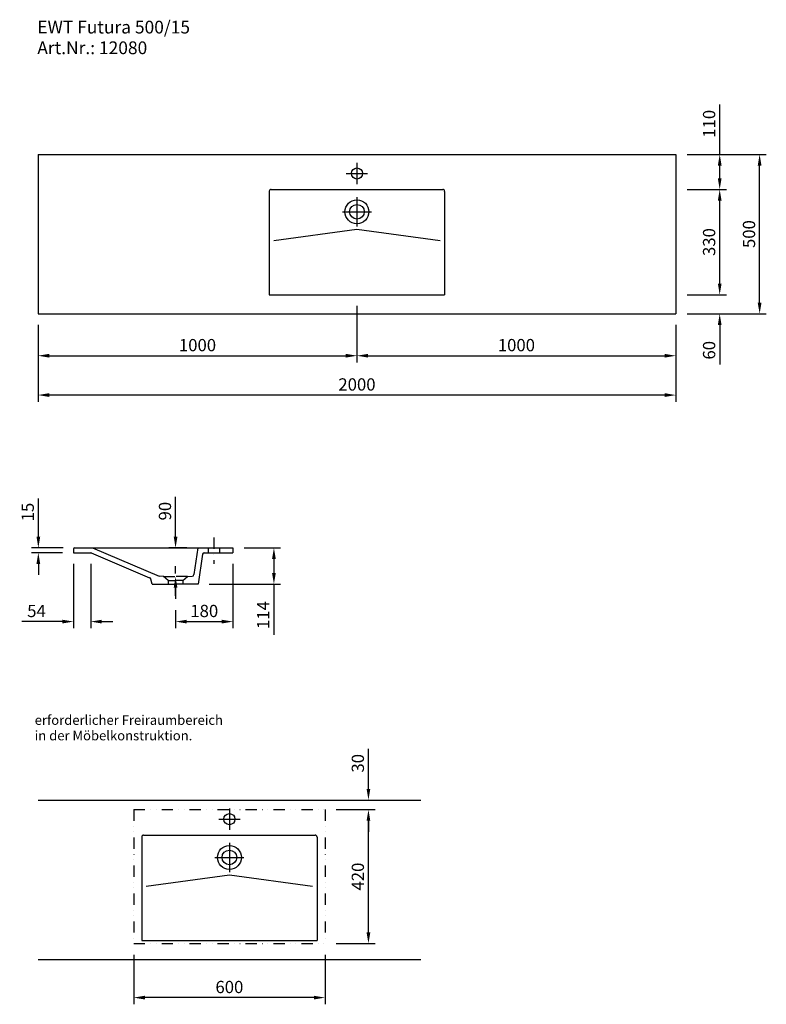
# Model space of a CAD drawing. Extents: x 254403 to 256744, y -15154 to -12067.
import ezdxf

# ---------------------------------------------------------------- set-up
doc = ezdxf.new("R2010")
doc.units = 0
doc.header["$LTSCALE"] = 70
doc.header["$MEASUREMENT"] = 0
for name, pattern in [('GESTRICHELT', [0.75, 0.5, -0.25]), ('GETRENNT', [1.25, 0.5, -0.25, 0, -0.25, 0, -0.25]), ('STRICHPUNKT', [1, 0.5, -0.25, 0, -0.25])]:
    doc.linetypes.add(name, pattern=pattern)
doc.layers.get('0').update_dxf_attribs({"linetype": 'CONTINUOUS'})
doc.layers.get('DEFPOINTS').update_dxf_attribs({"linetype": 'CONTINUOUS'})
doc.styles.add('ROMANS', font='romans')
doc.dimstyles.new('KLAUS TPL', dxfattribs={"dimscale": 7, "dimtxt": 5.5, "dimasz": 5, "dimexe": 3, "dimexo": 5, "dimgap": 2, "dimtad": 1, "dimdec": 0, "dimzin": 0, "dimdsep": 46, "dimtxsty": 'ROMANS', "dimcen": 3, "dimclrd": 256, "dimclre": 256, "dimclrt": 256, "dimadec": 1, "dimazin": 0, "dimtfac": 1, "dimtdec": 0, "dimtofl": 0, "dimtmove": 0, "dimatfit": 3, "dimfxl": 1, "dimtolj": 1, "dimtzin": 0, "dimarcsym": 0})

# ---------------------------------------------------------------- blocks, each defined once
blk = doc.blocks.new('*D3480')
at = {"lineweight": -2, "transparency": 16777216}
for p, q in [((254891.5, -13688.3), (254891.5, -13563)), ((254926.5, -13723.3), (254870.5, -13723.3)), ((254856.5, -13813.3), (254870.5, -13813.3)), ((254891.5, -13848.3), (254891.5, -13883.3))]:
    blk.add_line(p, q, dxfattribs=at)
at = {"transparency": 16777216}
for points in [[(254885.7, -13688.3), (254897.3, -13688.3), (254891.5, -13723.3)], [(254885.7, -13848.3), (254897.3, -13848.3), (254891.5, -13813.3)]]:
    blk.add_solid(points, dxfattribs=at)
at = {"layer": 'DEFPOINTS', "color": 0, "transparency": 16777216}
for p in [(254891.5, -13723.3), (254961.5, -13723.3), (254891.5, -13813.3)]:
    blk.add_point(p, dxfattribs=at)
at = {"transparency": 16777216, "insert": (254858.3, -13608.1), "char_height": 38.5, "attachment_point": 5, "rotation": 90, "style": 'ROMANS'}
blk.add_mtext('\\A1;90', dxfattribs=at)
blk = doc.blocks.new('*D3481')
at = {"lineweight": -2, "transparency": 16777216}
for p, q in [((255071.5, -13773.3), (255071.5, -13975.4)), ((254891.5, -13918.3), (254891.5, -13975.4)), ((254926.5, -13954.4), (255036.5, -13954.4))]:
    blk.add_line(p, q, dxfattribs=at)
at = {"transparency": 16777216}
for points in [[(254926.5, -13948.6), (254926.5, -13960.2), (254891.5, -13954.4)], [(255036.5, -13948.6), (255036.5, -13960.2), (255071.5, -13954.4)]]:
    blk.add_solid(points, dxfattribs=at)
at = {"layer": 'DEFPOINTS', "color": 0, "transparency": 16777216}
for p in [(255071.5, -13738.3), (254891.5, -13883.3), (255071.5, -13954.4)]:
    blk.add_point(p, dxfattribs=at)
at = {"transparency": 16777216, "insert": (254981.5, -13921.1), "char_height": 38.5, "attachment_point": 5, "style": 'ROMANS'}
blk.add_mtext('\\A1;180', dxfattribs=at)
blk = doc.blocks.new('*D3532')
at = {"lineweight": -2, "transparency": 16777216}
for p, q in [((255106.5, -13723.3), (255220.9, -13723.3)), ((255199.9, -13758.3), (255199.9, -13802.3)), ((254997.1, -13837.3), (255220.9, -13837.3)), ((255199.9, -13837.3), (255199.9, -13995.6))]:
    blk.add_line(p, q, dxfattribs=at)
at = {"transparency": 16777216}
for points in [[(255194.1, -13758.3), (255205.7, -13758.3), (255199.9, -13723.3)], [(255194.1, -13802.3), (255205.7, -13802.3), (255199.9, -13837.3)]]:
    blk.add_solid(points, dxfattribs=at)
at = {"layer": 'DEFPOINTS', "color": 0, "transparency": 16777216}
for p in [(255071.5, -13723.3), (254962.1, -13837.3), (255199.9, -13837.3)]:
    blk.add_point(p, dxfattribs=at)
at = {"transparency": 16777216, "insert": (255166.6, -13934), "char_height": 38.5, "attachment_point": 5, "rotation": 90, "style": 'ROMANS'}
blk.add_mtext('\\A1;114', dxfattribs=at)
blk = doc.blocks.new('*D3565')
at = {"lineweight": -2, "transparency": 16777216}
for p, q in [((255460.3, -12964.5), (255460.3, -13141.9)), ((254460.3, -13024.5), (254460.3, -13141.9)), ((254495.3, -13120.9), (255425.3, -13120.9))]:
    blk.add_line(p, q, dxfattribs=at)
at = {"transparency": 16777216}
for points in [[(254495.3, -13115), (254495.3, -13126.7), (254460.3, -13120.9)], [(255425.3, -13115), (255425.3, -13126.7), (255460.3, -13120.9)]]:
    blk.add_solid(points, dxfattribs=at)
at = {"layer": 'DEFPOINTS', "color": 0, "transparency": 16777216}
for p in [(255460.3, -12929.5), (254460.3, -12989.5), (255460.3, -13120.9)]:
    blk.add_point(p, dxfattribs=at)
at = {"transparency": 16777216, "insert": (254960.3, -13087.6), "char_height": 38.5, "attachment_point": 5, "style": 'ROMANS'}
blk.add_mtext('\\A1;1000', dxfattribs=at)
blk = doc.blocks.new('*D3566')
at = {"lineweight": -2, "transparency": 16777216}
for p, q in [((255460.3, -13024.5), (255460.3, -13141.9)), ((256460.3, -13024.5), (256460.3, -13141.9)), ((255495.3, -13120.9), (256425.3, -13120.9))]:
    blk.add_line(p, q, dxfattribs=at)
at = {"transparency": 16777216}
for points in [[(255495.3, -13115), (255495.3, -13126.7), (255460.3, -13120.9)], [(256425.3, -13115), (256425.3, -13126.7), (256460.3, -13120.9)]]:
    blk.add_solid(points, dxfattribs=at)
at = {"layer": 'DEFPOINTS', "color": 0, "transparency": 16777216}
for p in [(255460.3, -12989.5), (256460.3, -12989.5), (256460.3, -13120.9)]:
    blk.add_point(p, dxfattribs=at)
at = {"transparency": 16777216, "insert": (255960.3, -13087.6), "char_height": 38.5, "attachment_point": 5, "style": 'ROMANS'}
blk.add_mtext('\\A1;1000', dxfattribs=at)
blk = doc.blocks.new('*D3567')
at = {"lineweight": -2, "transparency": 16777216}
for p, q in [((254460.3, -13024.5), (254460.3, -13265.2)), ((256460.3, -13024.5), (256460.3, -13265.2)), ((256425.3, -13244.2), (254495.3, -13244.2))]:
    blk.add_line(p, q, dxfattribs=at)
at = {"transparency": 16777216}
for points in [[(254495.3, -13238.3), (254495.3, -13250), (254460.3, -13244.2)], [(256425.3, -13238.3), (256425.3, -13250), (256460.3, -13244.2)]]:
    blk.add_solid(points, dxfattribs=at)
at = {"layer": 'DEFPOINTS', "color": 0, "transparency": 16777216}
for p in [(254460.3, -12989.5), (256460.3, -12989.5), (254460.3, -13244.2)]:
    blk.add_point(p, dxfattribs=at)
at = {"transparency": 16777216, "insert": (255460.3, -13210.9), "char_height": 38.5, "attachment_point": 5, "style": 'ROMANS'}
blk.add_mtext('\\A1;2000', dxfattribs=at)
blk = doc.blocks.new('*D3568')
at = {"lineweight": -2, "transparency": 16777216}
for p, q in [((256495.3, -12599.5), (256618.8, -12599.5)), ((256597.8, -12894.5), (256597.8, -12634.5)), ((256495.3, -12929.5), (256618.8, -12929.5))]:
    blk.add_line(p, q, dxfattribs=at)
at = {"transparency": 16777216}
for points in [[(256592, -12634.5), (256603.7, -12634.5), (256597.8, -12599.5)], [(256592, -12894.5), (256603.7, -12894.5), (256597.8, -12929.5)]]:
    blk.add_solid(points, dxfattribs=at)
at = {"layer": 'DEFPOINTS', "color": 0, "transparency": 16777216}
for p in [(256460.3, -12599.5), (256597.8, -12599.5), (256460.3, -12929.5)]:
    blk.add_point(p, dxfattribs=at)
at = {"transparency": 16777216, "insert": (256564.6, -12764.5), "char_height": 38.5, "attachment_point": 5, "rotation": 90, "style": 'ROMANS'}
blk.add_mtext('\\A1;330', dxfattribs=at)
blk = doc.blocks.new('*D3569')
at = {"lineweight": -2, "transparency": 16777216}
for p, q in [((256597.8, -12489.5), (256597.8, -12333)), ((256495.3, -12489.5), (256618.8, -12489.5)), ((256597.8, -12564.5), (256597.8, -12524.5)), ((256495.3, -12599.5), (256618.8, -12599.5))]:
    blk.add_line(p, q, dxfattribs=at)
at = {"transparency": 16777216}
for points in [[(256592, -12524.5), (256603.7, -12524.5), (256597.8, -12489.5)], [(256592, -12564.5), (256603.7, -12564.5), (256597.8, -12599.5)]]:
    blk.add_solid(points, dxfattribs=at)
at = {"layer": 'DEFPOINTS', "color": 0, "transparency": 16777216}
for p in [(256460.3, -12489.5), (256597.8, -12489.5), (256460.3, -12599.5)]:
    blk.add_point(p, dxfattribs=at)
at = {"transparency": 16777216, "insert": (256564.6, -12393.7), "char_height": 38.5, "attachment_point": 5, "rotation": 90, "style": 'ROMANS'}
blk.add_mtext('\\A1;110', dxfattribs=at)
blk = doc.blocks.new('*D3570')
at = {"lineweight": -2, "transparency": 16777216}
for p, q in [((256597.8, -12894.5), (256597.8, -12859.5)), ((256495.3, -12929.5), (256618.8, -12929.5)), ((256495.3, -12989.5), (256618.8, -12989.5)), ((256597.8, -13024.5), (256597.8, -13148))]:
    blk.add_line(p, q, dxfattribs=at)
at = {"transparency": 16777216}
for points in [[(256592, -12894.5), (256603.7, -12894.5), (256597.8, -12929.5)], [(256592, -13024.5), (256603.7, -13024.5), (256597.8, -12989.5)]]:
    blk.add_solid(points, dxfattribs=at)
at = {"layer": 'DEFPOINTS', "color": 0, "transparency": 16777216}
for p in [(256460.3, -12929.5), (256460.3, -12989.5), (256597.8, -12989.5)]:
    blk.add_point(p, dxfattribs=at)
at = {"transparency": 16777216, "insert": (256564.6, -13103.7), "char_height": 38.5, "attachment_point": 5, "rotation": 90, "style": 'ROMANS'}
blk.add_mtext('\\A1;60', dxfattribs=at)
blk = doc.blocks.new('*D3571')
at = {"lineweight": -2, "transparency": 16777216}
for p, q in [((256495.3, -12489.5), (256744, -12489.5)), ((256723, -12954.5), (256723, -12524.5)), ((256495.3, -12989.5), (256744, -12989.5))]:
    blk.add_line(p, q, dxfattribs=at)
at = {"transparency": 16777216}
for points in [[(256717.1, -12524.5), (256728.8, -12524.5), (256723, -12489.5)], [(256717.1, -12954.5), (256728.8, -12954.5), (256723, -12989.5)]]:
    blk.add_solid(points, dxfattribs=at)
at = {"layer": 'DEFPOINTS', "color": 0, "transparency": 16777216}
for p in [(256460.3, -12489.5), (256723, -12489.5), (256460.3, -12989.5)]:
    blk.add_point(p, dxfattribs=at)
at = {"transparency": 16777216, "insert": (256689.7, -12739.5), "char_height": 38.5, "attachment_point": 5, "rotation": 90, "style": 'ROMANS'}
blk.add_mtext('\\A1;500', dxfattribs=at)
blk = doc.blocks.new('*D3642')
at = {"lineweight": -2, "transparency": 16777216}
for p, q in [((255496.4, -14478.8), (255496.4, -14353.5)), ((255395.3, -14513.8), (255517.4, -14513.8)), ((255395.3, -14543.8), (255517.4, -14543.8)), ((255496.4, -14578.8), (255496.4, -14613.8))]:
    blk.add_line(p, q, dxfattribs=at)
at = {"transparency": 16777216}
for points in [[(255490.5, -14478.8), (255502.2, -14478.8), (255496.4, -14513.8)], [(255490.5, -14578.8), (255502.2, -14578.8), (255496.4, -14543.8)]]:
    blk.add_solid(points, dxfattribs=at)
at = {"layer": 'DEFPOINTS', "color": 0, "transparency": 16777216}
for p in [(255360.3, -14513.8), (255496.4, -14513.8), (255360.3, -14543.8)]:
    blk.add_point(p, dxfattribs=at)
at = {"transparency": 16777216, "insert": (255463.1, -14398.6), "char_height": 38.5, "attachment_point": 5, "rotation": 90, "style": 'ROMANS'}
blk.add_mtext('\\A1;30', dxfattribs=at)
blk = doc.blocks.new('*D3643')
at = {"lineweight": -2, "transparency": 16777216}
for p, q in [((255395.3, -14543.8), (255517.4, -14543.8)), ((255496.4, -14928.8), (255496.4, -14578.8)), ((255395.3, -14963.8), (255517.4, -14963.8))]:
    blk.add_line(p, q, dxfattribs=at)
at = {"transparency": 16777216}
for points in [[(255490.5, -14578.8), (255502.2, -14578.8), (255496.4, -14543.8)], [(255490.5, -14928.8), (255502.2, -14928.8), (255496.4, -14963.8)]]:
    blk.add_solid(points, dxfattribs=at)
at = {"layer": 'DEFPOINTS', "color": 0, "transparency": 16777216}
for p in [(255360.3, -14543.8), (255496.4, -14543.8), (255360.3, -14963.8)]:
    blk.add_point(p, dxfattribs=at)
at = {"transparency": 16777216, "insert": (255463.1, -14753.8), "char_height": 38.5, "attachment_point": 5, "rotation": 90, "style": 'ROMANS'}
blk.add_mtext('\\A1;420', dxfattribs=at)
blk = doc.blocks.new('*D3644')
at = {"lineweight": -2, "transparency": 16777216}
for p, q in [((254760.3, -14998.8), (254760.3, -15154.3)), ((255360.3, -14998.8), (255360.3, -15154.3)), ((255325.3, -15133.3), (254795.3, -15133.3))]:
    blk.add_line(p, q, dxfattribs=at)
at = {"transparency": 16777216}
for points in [[(254795.3, -15127.4), (254795.3, -15139.1), (254760.3, -15133.3)], [(255325.3, -15127.4), (255325.3, -15139.1), (255360.3, -15133.3)]]:
    blk.add_solid(points, dxfattribs=at)
at = {"layer": 'DEFPOINTS', "color": 0, "transparency": 16777216}
for p in [(254760.3, -14963.8), (255360.3, -14963.8), (254760.3, -15133.3)]:
    blk.add_point(p, dxfattribs=at)
at = {"transparency": 16777216, "insert": (255060.3, -15100), "char_height": 38.5, "attachment_point": 5, "style": 'ROMANS'}
blk.add_mtext('\\A1;600', dxfattribs=at)
blk = doc.blocks.new('*D3707')
at = {"lineweight": -2, "transparency": 16777216}
for p, q in [((254571.5, -13773.3), (254571.5, -13975.4)), ((254625.3, -13773.3), (254625.3, -13975.4)), ((254536.5, -13954.4), (254409.3, -13954.4)), ((254660.3, -13954.4), (254695.3, -13954.4))]:
    blk.add_line(p, q, dxfattribs=at)
at = {"transparency": 16777216}
for points in [[(254536.5, -13948.6), (254536.5, -13960.2), (254571.5, -13954.4)], [(254660.3, -13948.6), (254660.3, -13960.2), (254625.3, -13954.4)]]:
    blk.add_solid(points, dxfattribs=at)
at = {"layer": 'DEFPOINTS', "color": 0, "transparency": 16777216}
for p in [(254571.5, -13738.3), (254625.3, -13738.3), (254571.5, -13954.4)]:
    blk.add_point(p, dxfattribs=at)
at = {"transparency": 16777216, "insert": (254455.4, -13921.1), "char_height": 38.5, "attachment_point": 5, "style": 'ROMANS'}
blk.add_mtext('\\A1;54', dxfattribs=at)
blk = doc.blocks.new('*D3709')
at = {"lineweight": -2, "transparency": 16777216}
for p, q in [((254461.2, -13688.3), (254461.2, -13568.5)), ((254539.5, -13723.3), (254440.2, -13723.3)), ((254536.5, -13738.3), (254440.2, -13738.3)), ((254461.2, -13773.3), (254461.2, -13808.3))]:
    blk.add_line(p, q, dxfattribs=at)
at = {"transparency": 16777216}
for points in [[(254455.4, -13688.3), (254467.1, -13688.3), (254461.2, -13723.3)], [(254455.4, -13773.3), (254467.1, -13773.3), (254461.2, -13738.3)]]:
    blk.add_solid(points, dxfattribs=at)
at = {"layer": 'DEFPOINTS', "color": 0, "transparency": 16777216}
for p in [(254461.2, -13723.3), (254574.5, -13723.3), (254571.5, -13738.3)]:
    blk.add_point(p, dxfattribs=at)
at = {"transparency": 16777216, "insert": (254428, -13610.9), "char_height": 38.5, "attachment_point": 5, "rotation": 90, "style": 'ROMANS'}
blk.add_mtext('\\A1;15', dxfattribs=at)

msp = doc.modelspace()

# ---------------------------------------------------------------- linework, layer by layer
for p, q in [((254460.3, -12489.5), (256460.3, -12489.5)), ((254460.3, -12489.5), (254460.3, -12989.5)), ((256460.3, -12489.5), (256460.3, -12989.5)), ((255460.3, -12515.9), (255460.3, -12583.1)), ((255426.7, -12549.5), (255493.9, -12549.5)), ((255185.3, -12605.5), (255185.3, -12929.5)), ((255191.3, -12599.5), (255729.3, -12599.5)), ((255460.3, -12623.7), (255460.3, -12715.2)), ((255735.3, -12605.5), (255735.3, -12929.5)), ((255414.5, -12669.5), (255506, -12669.5)), ((255199.3, -12759.5), (255460.3, -12724.5)), ((255460.3, -12724.5), (255721.3, -12759.5)), ((255185.3, -12929.5), (255735.3, -12929.5)), ((254460.3, -12989.5), (256460.3, -12989.5)), ((254571.5, -13726.3), (254571.5, -13738.3)), ((254574.5, -13723.3), (255071.5, -13723.3)), ((254631.5, -13723.3), (254840.1, -13812.3)), ((254961.5, -13723.3), (254949.3, -13807.1)), ((255071.5, -13723.3), (255071.5, -13738.3)), ((254571.5, -13738.3), (254625.3, -13738.3)), ((254626.5, -13738.6), (254810.2, -13817)), ((254975.8, -13743.4), (254962.1, -13837.3)), ((254981.7, -13738.3), (255071.5, -13738.3)), ((254817.8, -13837.3), (254813.7, -13821)), ((254854.2, -13813.3), (254840.1, -13812.3)), ((254868.5, -13825.6), (254854.2, -13813.3)), ((254868.5, -13825.6), (254891.5, -13825.6)), ((254868.5, -13825.6), (254868.5, -13837.3)), ((254914.5, -13825.6), (254891.5, -13825.6)), ((254914.5, -13825.6), (254928.8, -13813.3)), ((254914.5, -13825.6), (254914.5, -13837.3)), ((254928.8, -13813.3), (254943.8, -13812.3)), ((254817.8, -13837.3), (254891.5, -13837.3)), ((254962.1, -13837.3), (254891.5, -13837.3)), ((254460.3, -14513.8), (255660.3, -14513.8)), ((255060.3, -14540.2), (255060.3, -14607.4)), ((255026.7, -14573.8), (255093.9, -14573.8)), ((254785.3, -14629.8), (254785.3, -14953.8)), ((254791.3, -14623.8), (255329.3, -14623.8)), ((255335.3, -14629.8), (255335.3, -14953.8)), ((255060.3, -14648), (255060.3, -14739.6)), ((255014.5, -14693.8), (255106, -14693.8)), ((254799.3, -14783.8), (255060.3, -14748.8)), ((255060.3, -14748.8), (255321.3, -14783.8)), ((254785.3, -14953.8), (255335.3, -14953.8)), ((254460.3, -15013.8), (255660.3, -15013.8))]:
    msp.add_line(p, q)
at = {"linetype": 'STRICHPUNKT'}
for p, q in [((255011.5, -13691.2), (255011.5, -13772.9)), ((254891.5, -13873.2), (254891.5, -13780.6))]:
    msp.add_line(p, q, dxfattribs=at)
at = {"linetype": 'Continuous'}
for p, q in [((254994, -13723.3), (254994, -13738.3)), ((255029, -13723.3), (255029, -13738.3))]:
    msp.add_line(p, q, dxfattribs=at)
at = {"linetype": 'GESTRICHELT'}
for p in [(254854.2, -13813.3), (254928.8, -13813.3)]:
    msp.add_line(p, (254891.5, -13813.3), dxfattribs=at)
at = {"linetype": 'GETRENNT'}
for p, q in [((254760.3, -14543.8), (255360.3, -14543.8)), ((254760.3, -14543.8), (254760.3, -14963.8)), ((255360.3, -14543.8), (255360.3, -14963.8)), ((254760.3, -14963.8), (255360.3, -14963.8))]:
    msp.add_line(p, q, dxfattribs=at)
for centre, radius in [((255460.3, -12549.5), 17.5), ((255460.3, -12669.5), 37.5), ((255460.3, -12669.5), 23), ((255060.3, -14573.8), 17.5), ((255060.3, -14693.8), 37.5), ((255060.3, -14693.8), 23)]:
    msp.add_circle(centre, radius)
for centre, radius, start, end in [((255191.3, -12605.5), 6, 90, 180), ((255729.3, -12605.5), 6, 0, 90), ((254574.5, -13726.3), 3, 90, 180), ((254625.3, -13741.3), 3, 66.8925, 90), ((254981.7, -13744.3), 6, 90, 171.705), ((254807.9, -13822.5), 6, 14.1218, 66.8925), ((254943.3, -13806.3), 6, 274, 351.705), ((254791.3, -14629.8), 6, 90, 180), ((255329.3, -14629.8), 6, 0, 90)]:
    msp.add_arc(centre, radius, start, end)

# ---------------------------------------------------------------- texts
at = {"style": 'ROMANS'}
for s, height, p in [('EWT Futura 500/15', 40, (254458, -12110.6)), ('Art.Nr.: 12080', 40, (254458, -12175.4)), ('erforderlicher Freiraumbereich', 30, (254449.8, -14278.1)), ('in der Möbelkonstruktion.', 30, (254449.8, -14326.7))]:
    msp.add_text(s, height=height, dxfattribs=at).set_placement(p)

# ---------------------------------------------------------------- dimensions: what is measured, and where the dimension line sits
for base, p1, p2, picture, middle in [((256597.8, -12489.5), (256460.3, -12599.5), (256460.3, -12489.5), '*D3569', (256564.6, -12393.7)), ((256723, -12489.5), (256460.3, -12989.5), (256460.3, -12489.5), '*D3571', (256689.7, -12739.5)), ((256597.8, -12599.5), (256460.3, -12929.5), (256460.3, -12599.5), '*D3568', (256564.6, -12764.5)), ((256597.8, -12989.5), (256460.3, -12929.5), (256460.3, -12989.5), '*D3570', (256564.6, -13103.7)), ((254461.2, -13723.3), (254571.5, -13738.3), (254574.5, -13723.3), '*D3709', (254428, -13610.9)), ((254891.5, -13723.3), (254891.5, -13813.3), (254961.5, -13723.3), '*D3480', (254858.3, -13608.1)), ((255199.9, -13837.3), (255071.5, -13723.3), (254962.1, -13837.3), '*D3532', (255166.6, -13934)), ((255496.4, -14513.8), (255360.3, -14543.8), (255360.3, -14513.8), '*D3642', (255463.1, -14398.6)), ((255496.4, -14543.8), (255360.3, -14963.8), (255360.3, -14543.8), '*D3643', (255463.1, -14753.8))]:
    dim = msp.add_linear_dim(base=base, p1=p1, p2=p2, angle=90, dimstyle='KLAUS TPL')
    dim.commit()
    dim.dimension.update_dxf_attribs({"geometry": picture, "text_midpoint": middle})
for base, p1, p2, picture, middle in [((255460.3, -13120.9), (254460.3, -12989.5), (255460.3, -12929.5), '*D3565', (254960.3, -13087.6)), ((254460.3, -13244.2), (256460.3, -12989.5), (254460.3, -12989.5), '*D3567', (255460.3, -13210.9)), ((256460.3, -13120.9), (255460.3, -12989.5), (256460.3, -12989.5), '*D3566', (255960.3, -13087.6)), ((254571.5, -13954.4), (254625.3, -13738.3), (254571.5, -13738.3), '*D3707', (254455.4, -13921.1)), ((255071.5, -13954.4), (254891.5, -13883.3), (255071.5, -13738.3), '*D3481', (254981.5, -13921.1)), ((254760.3, -15133.3), (255360.3, -14963.8), (254760.3, -14963.8), '*D3644', (255060.3, -15100))]:
    dim = msp.add_linear_dim(base=base, p1=p1, p2=p2, dimstyle='KLAUS TPL')
    dim.commit()
    dim.dimension.update_dxf_attribs({"geometry": picture, "text_midpoint": middle})

doc.saveas('drawing.dxf')
